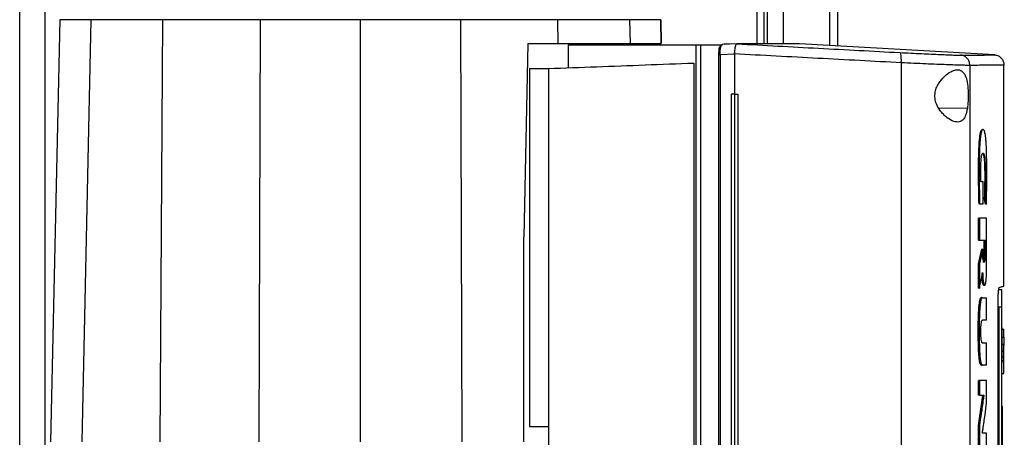
# Model space of a CAD drawing. Extents: x 0.4 to 10.6, y 0.4 to 8.1.
# Drawn here: x 3.5 to 4, y 3.8 to 4 of the extents above; entities that cross this region are included whole.
import ezdxf

# ---------------------------------------------------------------- set-up
doc = ezdxf.new("R2010")
doc.units = 0
doc.linetypes.add('SLD-SOLID', pattern=[0])
doc.layers.get('0').update_dxf_attribs({"linetype": 'CONTINUOUS'})

msp = doc.modelspace()

# ---------------------------------------------------------------- linework, layer by layer
at = {"color": 8, "linetype": 'SLD-SOLID'}
for p, q in [((3.85181, 3.97024), (3.85181, 4.71775)), ((3.55941, 3.491), (3.55941, 4.71009)), ((3.8816, 4.70896), (3.8816, 3.96946)), ((3.85601, 4.01839), (3.85601, 3.97024)), ((3.83726, 3.96987), (3.83742, 3.96996)), ((3.93818, 3.94359), (3.92643, 3.9438))]:
    msp.add_line(p, q, dxfattribs=at)
at = {"color": 7, "linetype": 'SLD-SOLID'}
for p, q in [((3.8547, 3.97024), (3.8547, 4.71775)), ((3.54891, 3.48907), (3.54891, 4.71009)), ((3.86257, 4.70896), (3.86257, 3.97024)), ((3.88488, 4.70896), (3.88488, 3.96927)), ((3.56538, 3.9801), (3.56159, 3.80664)), ((3.57808, 3.9801), (3.57448, 3.80664)), ((3.60764, 3.9801), (3.60647, 3.80664)), ((3.64773, 3.9801), (3.64714, 3.80664)), ((3.68882, 3.9801), (3.68882, 3.80664)), ((3.72992, 3.9801), (3.73051, 3.80664)), ((3.77008, 3.97042), (3.77001, 3.9801)), ((3.79977, 3.97042), (3.79957, 3.9801)), ((3.81248, 3.97042), (3.81227, 3.9801)), ((3.81227, 3.9801), (3.81248, 3.97042)), ((3.7577, 3.97042), (3.75602, 3.8909)), ((3.7577, 3.97042), (3.77008, 3.97042)), ((3.77417, 3.96987), (3.77417, 3.96038)), ((3.77417, 3.96987), (3.8267, 3.96987)), ((3.79723, 3.96987), (3.79723, 3.97042)), ((3.8267, 3.96987), (3.8267, 3.5781)), ((3.82862, 3.96987), (3.82862, 3.5781)), ((3.82862, 3.96987), (3.8366, 3.96987)), ((3.83632, 3.96868), (3.83628, 3.96851)), ((3.8366, 3.96987), (3.8366, 3.96912)), ((3.8366, 3.96987), (3.83758, 3.96987)), ((3.8371, 3.96961), (3.83758, 3.96987)), ((3.83742, 3.96996), (3.83748, 3.97)), ((3.84356, 3.97023), (3.83748, 3.97)), ((3.84355, 3.97022), (3.84026, 3.9701)), ((3.84355, 3.97022), (3.84358, 3.97023)), ((3.84816, 3.97024), (3.84703, 3.97024)), ((3.84703, 3.97024), (3.84838, 3.97019)), ((3.84838, 3.97015), (3.84703, 3.97023)), ((3.84838, 3.97019), (3.84838, 3.97015)), ((3.86922, 3.97019), (3.86791, 3.97024)), ((3.86922, 3.97019), (3.86922, 3.97015)), ((3.94948, 3.96565), (3.86922, 3.97015)), ((3.83596, 3.96575), (3.83596, 3.58222)), ((3.8425, 3.96598), (3.83659, 3.96575)), ((3.83659, 3.96575), (3.83659, 3.58222)), ((3.8425, 3.96609), (3.8425, 3.96598)), ((3.8425, 3.96598), (3.8425, 3.94951)), ((3.75833, 3.96008), (3.7662, 3.96008)), ((3.75833, 3.96008), (3.75833, 3.81292)), ((3.7662, 3.96008), (3.7662, 3.5879)), ((3.82586, 3.96231), (3.82586, 3.58567)), ((3.91105, 3.96243), (3.91105, 3.58554)), ((3.93922, 3.96135), (3.93922, 3.58662)), ((3.95321, 3.87063), (3.95321, 3.96147)), ((3.84115, 3.94951), (3.84115, 3.59846)), ((3.8425, 3.94951), (3.84115, 3.94951)), ((3.8425, 3.94951), (3.8425, 3.59846)), ((3.8439, 3.94951), (3.8439, 3.59846)), ((3.8439, 3.94951), (3.8439, 3.59846)), ((3.8439, 3.94951), (3.8439, 3.94951)), ((3.94464, 3.93499), (3.94438, 3.93499)), ((3.94462, 3.91351), (3.94375, 3.91351)), ((3.94462, 3.90447), (3.94462, 3.91351)), ((3.94566, 3.90425), (3.94506, 3.90713)), ((3.94519, 3.90713), (3.94506, 3.90713)), ((3.94545, 3.90713), (3.94519, 3.90713)), ((3.94519, 3.90713), (3.94579, 3.90425)), ((3.94311, 3.90447), (3.94286, 3.90447)), ((3.94286, 3.90447), (3.94299, 3.90447)), ((3.94299, 3.90447), (3.94324, 3.90447)), ((3.94324, 3.90447), (3.94462, 3.90447)), ((3.94579, 3.90425), (3.94566, 3.90425)), ((3.9458, 3.90452), (3.94579, 3.90425)), ((3.94605, 3.90425), (3.94579, 3.90425)), ((3.94275, 3.88953), (3.94275, 3.89852)), ((3.94314, 3.89852), (3.94275, 3.89852)), ((3.94314, 3.89852), (3.94314, 3.88953)), ((3.9461, 3.87715), (3.9461, 3.89852)), ((3.75602, 3.80664), (3.75602, 3.8909)), ((3.94275, 3.88953), (3.94314, 3.88953)), ((3.94314, 3.88953), (3.94555, 3.88953)), ((3.94516, 3.88417), (3.94516, 3.88953)), ((3.94529, 3.88953), (3.94529, 3.88417)), ((3.94555, 3.88953), (3.94555, 3.88417)), ((3.94275, 3.87974), (3.94413, 3.88583)), ((3.94426, 3.88583), (3.94288, 3.87974)), ((3.94426, 3.88583), (3.94413, 3.88583)), ((3.94426, 3.88583), (3.94452, 3.88583)), ((3.94452, 3.88417), (3.94452, 3.88583)), ((3.94529, 3.88417), (3.94516, 3.88417)), ((3.94529, 3.88417), (3.94555, 3.88417)), ((3.94275, 3.86979), (3.94275, 3.87974)), ((3.94288, 3.87974), (3.94275, 3.87974)), ((3.94288, 3.87974), (3.94314, 3.87974)), ((3.94314, 3.87974), (3.94314, 3.86979)), ((3.94478, 3.87097), (3.94511, 3.87097)), ((3.94504, 3.87097), (3.9453, 3.87097)), ((3.94288, 3.86979), (3.94275, 3.86979)), ((3.94288, 3.86979), (3.94314, 3.86979)), ((3.95242, 3.86902), (3.95111, 3.86902)), ((3.94426, 3.86586), (3.944, 3.86586)), ((3.94403, 3.86578), (3.94416, 3.86578)), ((3.94442, 3.86578), (3.9461, 3.86578)), ((3.9461, 3.85667), (3.9461, 3.86578)), ((3.95082, 3.68436), (3.95082, 3.86361)), ((3.95242, 3.862), (3.95111, 3.862)), ((3.95111, 3.862), (3.95111, 3.68647)), ((3.95242, 3.68647), (3.95242, 3.862)), ((3.9461, 3.85667), (3.94438, 3.85667)), ((3.95242, 3.8536), (3.95255, 3.8536)), ((3.95255, 3.85285), (3.95321, 3.85285)), ((3.95321, 3.8496), (3.95321, 3.85285)), ((3.94438, 3.84728), (3.9461, 3.84728)), ((3.9461, 3.83815), (3.9461, 3.84728)), ((3.95255, 3.8496), (3.95321, 3.8496)), ((3.95321, 3.84658), (3.95255, 3.84658)), ((3.95242, 3.84377), (3.95255, 3.84377)), ((3.95321, 3.84377), (3.95255, 3.84377)), ((3.95242, 3.83878), (3.95255, 3.83878)), ((3.95255, 3.84135), (3.95255, 3.84135)), ((3.95321, 3.84135), (3.95255, 3.84135)), ((3.95255, 3.84001), (3.95321, 3.84001)), ((3.95321, 3.84001), (3.95321, 3.84135)), ((3.94403, 3.83815), (3.94416, 3.83815)), ((3.9441, 3.83815), (3.94436, 3.83815)), ((3.9461, 3.83815), (3.94442, 3.83815)), ((3.95255, 3.83469), (3.95321, 3.83469)), ((3.94275, 3.82578), (3.94275, 3.83179)), ((3.94314, 3.83179), (3.94275, 3.83179)), ((3.94314, 3.83179), (3.94314, 3.82578)), ((3.9461, 3.82257), (3.9461, 3.83179)), ((3.95242, 3.83271), (3.95255, 3.83271)), ((3.95255, 3.82664), (3.95242, 3.82664)), ((3.94275, 3.8133), (3.94457, 3.82578)), ((3.94314, 3.82578), (3.94275, 3.82578)), ((3.9447, 3.82578), (3.94288, 3.8133)), ((3.94314, 3.82578), (3.94496, 3.82578)), ((3.95242, 3.82127), (3.95268, 3.82127)), ((3.95242, 3.81987), (3.95268, 3.81987)), ((3.95268, 3.77116), (3.95268, 3.81987)), ((3.75833, 3.81292), (3.7662, 3.81292)), ((3.94275, 3.80409), (3.94275, 3.8133)), ((3.94288, 3.8133), (3.94275, 3.8133)), ((3.94288, 3.8133), (3.94314, 3.8133)), ((3.94314, 3.8133), (3.94314, 3.80409)), ((3.9461, 3.81013), (3.94437, 3.81013)), ((3.9461, 3.80409), (3.9461, 3.81013))]:
    msp.add_line(p, q, dxfattribs=at)
for points, knots in [([(3.57808, 3.9801), (3.57609, 3.9801), (3.5721, 3.9801), (3.56825, 3.9801), (3.56581, 3.9801), (3.56552, 3.9801), (3.56538, 3.9801)], [0, 0, 0, 0, 0.255078, 0.510157, 0.754364, 1, 1, 1, 1]), ([(3.60764, 3.9801), (3.60584, 3.9801), (3.6022, 3.9801), (3.59659, 3.9801), (3.5909, 3.9801), (3.58554, 3.9801), (3.58101, 3.9801), (3.57907, 3.9801), (3.57808, 3.9801)], [0, 0, 0, 0, 0.132364, 0.266864, 0.442339, 0.622903, 0.808426, 1, 1, 1, 1]), ([(3.64773, 3.9801), (3.64429, 3.9801), (3.6374, 3.9801), (3.62396, 3.9801), (3.61412, 3.9801), (3.60764, 3.9801)], [0, 0, 0, 0, 0.253924, 0.507848, 1, 1, 1, 1]), ([(3.68882, 3.9801), (3.68533, 3.9801), (3.67835, 3.9801), (3.66461, 3.9801), (3.65444, 3.9801), (3.64773, 3.9801)], [0, 0, 0, 0, 0.253927, 0.507853, 1, 1, 1, 1]), ([(3.72992, 3.9801), (3.72646, 3.9801), (3.71955, 3.9801), (3.70585, 3.9801), (3.69559, 3.9801), (3.68882, 3.9801)], [0, 0, 0, 0, 0.253927, 0.507853, 1, 1, 1, 1]), ([(3.77001, 3.9801), (3.76668, 3.9801), (3.76, 3.9801), (3.74668, 3.9801), (3.73658, 3.9801), (3.72992, 3.9801)], [0, 0, 0, 0, 0.253924, 0.507848, 1, 1, 1, 1]), ([(3.79957, 3.9801), (3.79867, 3.9801), (3.79686, 3.9801), (3.79267, 3.9801), (3.78748, 3.9801), (3.78179, 3.9801), (3.77591, 3.9801), (3.77199, 3.9801), (3.77001, 3.9801)], [0, 0, 0, 0, 0.175427, 0.355941, 0.531367, 0.711874, 0.854591, 1, 1, 1, 1]), ([(3.81227, 3.9801), (3.81214, 3.9801), (3.8119, 3.9801), (3.81012, 3.9801), (3.80759, 3.9801), (3.80417, 3.9801), (3.8011, 3.9801), (3.79957, 3.9801)], [0, 0, 0, 0, 0.235105, 0.424633, 0.614827, 0.807066, 1, 1, 1, 1]), ([(3.77008, 3.97042), (3.77247, 3.97042), (3.77732, 3.97042), (3.78385, 3.97042), (3.78968, 3.97042), (3.79418, 3.97042), (3.7976, 3.97042), (3.79904, 3.97042), (3.79977, 3.97042)], [0, 0, 0, 0, 0.175427, 0.355941, 0.531367, 0.711874, 0.854591, 1, 1, 1, 1]), ([(3.79977, 3.97042), (3.80162, 3.97042), (3.80496, 3.97042), (3.80841, 3.97042), (3.81075, 3.97042), (3.81221, 3.97042), (3.81239, 3.97042), (3.81248, 3.97042)], [0, 0, 0, 0, 0.234917, 0.424491, 0.614731, 0.807018, 1, 1, 1, 1]), ([(3.8267, 3.96987), (3.82697, 3.96987), (3.82751, 3.96987), (3.82825, 3.96987), (3.82862, 3.96987)], [0, 0, 0, 0, 0.504797, 1, 1, 1, 1]), ([(3.83628, 3.96851), (3.83623, 3.9683), (3.83611, 3.96783), (3.83599, 3.96686), (3.83597, 3.96612), (3.83596, 3.96575)], [0, 0, 0, 0, 0.279608, 0.641064, 1, 1, 1, 1]), ([(3.83623, 3.96818), (3.83624, 3.96835), (3.83627, 3.96861), (3.83642, 3.96893), (3.83654, 3.96905), (3.8366, 3.96912)], [0, 0, 0, 0, 0.495488, 0.755217, 1, 1, 1, 1]), ([(3.83659, 3.96575), (3.8366, 3.96616), (3.83661, 3.96698), (3.83672, 3.9681), (3.83688, 3.96903), (3.83703, 3.96942), (3.8371, 3.96961)], [0, 0, 0, 0, 0.250917, 0.501071, 0.750637, 1, 1, 1, 1]), ([(3.8366, 3.96912), (3.83668, 3.96922), (3.83684, 3.96942), (3.83701, 3.96955), (3.8371, 3.96961)], [0, 0, 0, 0, 0.499543, 1, 1, 1, 1]), ([(3.84026, 3.9701), (3.8402, 3.9701), (3.83926, 3.97006), (3.83832, 3.97003), (3.83744, 3.96999)], [0, 0, 0, 0, 0.063466, 1, 1, 1, 1]), ([(3.84251, 3.96609), (3.84258, 3.96655), (3.84272, 3.96748), (3.84287, 3.96872), (3.84298, 3.96941), (3.84312, 3.96991), (3.84324, 3.97018), (3.84347, 3.97021), (3.84355, 3.97022)], [0, 0, 0, 0, 0.2099427, 0.4198058, 0.6320311, 0.6815498, 0.8890669, 1, 1, 1, 1]), ([(3.84358, 3.97023), (3.84916, 3.96992), (3.86035, 3.96931), (3.87708, 3.96841), (3.89379, 3.96752), (3.90486, 3.96693), (3.91041, 3.96664)], [0, 0, 0, 0, 0.248666, 0.498233, 0.748685, 1, 1, 1, 1]), ([(3.84703, 3.97023), (3.8464, 3.97023), (3.84528, 3.97023), (3.8441, 3.97023), (3.84358, 3.97023)], [0, 0, 0, 0, 0.560099, 1, 1, 1, 1]), ([(3.84838, 3.97019), (3.84838, 3.97019), (3.84838, 3.97019), (3.84838, 3.97019), (3.84838, 3.97019)], [0, 0, 0, 0, 0.55998, 1, 1, 1, 1]), ([(3.86922, 3.97019), (3.86922, 3.97019), (3.86922, 3.97019), (3.86922, 3.97019), (3.86921, 3.97019), (3.8692, 3.97019), (3.86919, 3.97019), (3.86918, 3.97019), (3.86916, 3.97019), (3.86915, 3.97019), (3.86913, 3.97019), (3.86911, 3.97019), (3.86908, 3.97019), (3.86906, 3.97019), (3.86902, 3.97019), (3.86898, 3.97019), (3.86894, 3.97019), (3.8689, 3.97019), (3.86886, 3.97019), (3.86882, 3.97019), (3.86878, 3.97019), (3.86873, 3.97019), (3.86869, 3.97019), (3.86864, 3.97019), (3.86859, 3.97019), (3.86853, 3.97019), (3.86846, 3.97019), (3.86838, 3.97019), (3.8683, 3.97019), (3.86824, 3.97019), (3.86817, 3.97019), (3.8681, 3.97019), (3.86803, 3.97019), (3.86796, 3.97019), (3.86788, 3.97019), (3.86781, 3.97019), (3.86773, 3.97019), (3.86762, 3.97019), (3.86751, 3.97019), (3.86739, 3.97019), (3.8673, 3.97019), (3.86721, 3.97019), (3.86711, 3.97019), (3.86702, 3.97019), (3.86692, 3.97019), (3.86682, 3.97019), (3.86672, 3.97019), (3.86661, 3.97019), (3.86647, 3.97019), (3.86632, 3.97019), (3.86617, 3.97019), (3.86605, 3.97019), (3.86594, 3.97019), (3.86582, 3.97019), (3.8657, 3.97019), (3.86557, 3.97019), (3.86544, 3.97019), (3.86532, 3.97019), (3.86519, 3.97019), (3.86501, 3.97019), (3.86483, 3.97019), (3.86464, 3.97019), (3.8645, 3.97019), (3.86436, 3.97019), (3.86421, 3.97019), (3.86406, 3.97019), (3.86391, 3.97019), (3.86376, 3.97019), (3.86361, 3.97019), (3.86345, 3.97019), (3.86324, 3.97019), (3.86302, 3.97019), (3.8628, 3.97019), (3.86264, 3.97019), (3.86247, 3.97019), (3.8623, 3.97019), (3.86212, 3.97019), (3.86195, 3.97019), (3.86177, 3.97019), (3.86159, 3.97019), (3.86141, 3.97019), (3.86122, 3.97019), (3.86097, 3.97019), (3.86072, 3.97019), (3.86046, 3.97019), (3.86027, 3.97019), (3.86007, 3.97019), (3.85987, 3.97019), (3.85967, 3.97019), (3.85947, 3.97019), (3.85926, 3.97019), (3.85905, 3.97019), (3.85884, 3.97019), (3.85856, 3.97019), (3.85827, 3.97019), (3.85798, 3.97019), (3.85776, 3.97019), (3.85754, 3.97019), (3.85731, 3.97019), (3.85708, 3.97019), (3.85686, 3.97019), (3.85662, 3.97019), (3.85639, 3.97019), (3.85615, 3.97019), (3.85592, 3.97019), (3.8556, 3.97019), (3.85527, 3.97019), (3.85494, 3.97019), (3.8547, 3.97019), (3.85444, 3.97019), (3.85419, 3.97019), (3.85394, 3.97019), (3.85368, 3.97019), (3.85342, 3.97019), (3.85316, 3.97019), (3.8529, 3.97019), (3.85254, 3.97019), (3.85218, 3.97019), (3.85182, 3.97019), (3.85155, 3.97019), (3.85127, 3.97019), (3.85099, 3.97019), (3.85071, 3.97019), (3.85043, 3.97019), (3.85014, 3.97019), (3.84986, 3.97019), (3.84957, 3.97019), (3.84928, 3.97019), (3.84888, 3.97019), (3.84858, 3.97019), (3.84838, 3.97019)], [0, 0, 0, 0, 0.001795, 0.008976, 0.023337, 0.030517, 0.037698, 0.044879, 0.052059, 0.05924, 0.06642, 0.073601, 0.080781, 0.087962, 0.095142, 0.109504, 0.116684, 0.123865, 0.131045, 0.138226, 0.145406, 0.152587, 0.159768, 0.166948, 0.174129, 0.181309, 0.18849, 0.202851, 0.210031, 0.217212, 0.224393, 0.231573, 0.238754, 0.245934, 0.253115, 0.260295, 0.267476, 0.274657, 0.289018, 0.296198, 0.303379, 0.310559, 0.31774, 0.32492, 0.332101, 0.339282, 0.346462, 0.353643, 0.360823, 0.375184, 0.382365, 0.389546, 0.396726, 0.403907, 0.411087, 0.418268, 0.425448, 0.432629, 0.439809, 0.44699, 0.461351, 0.468532, 0.475712, 0.482893, 0.490073, 0.497254, 0.504435, 0.511615, 0.518796, 0.525976, 0.533157, 0.547518, 0.554698, 0.561879, 0.56906, 0.57624, 0.583421, 0.590601, 0.597782, 0.604962, 0.612143, 0.619323, 0.626504, 0.640865, 0.648046, 0.655226, 0.662407, 0.669587, 0.676768, 0.683949, 0.691129, 0.69831, 0.70549, 0.712671, 0.727032, 0.734213, 0.741393, 0.748574, 0.755754, 0.762935, 0.770115, 0.777296, 0.784476, 0.791657, 0.798838, 0.806018, 0.820379, 0.82756, 0.83474, 0.841921, 0.849101, 0.856282, 0.863463, 0.870643, 0.877824, 0.885004, 0.892185, 0.906546, 0.913727, 0.920907, 0.928088, 0.935268, 0.942449, 0.949629, 0.95681, 0.96399, 0.971171, 0.978352, 0.985532, 1, 1, 1, 1]), ([(3.86922, 3.97015), (3.86922, 3.97015), (3.86922, 3.97015), (3.86922, 3.97015), (3.86921, 3.97015), (3.8692, 3.97015), (3.86919, 3.97015), (3.86918, 3.97015), (3.86916, 3.97015), (3.86915, 3.97015), (3.86913, 3.97015), (3.86911, 3.97015), (3.86908, 3.97015), (3.86906, 3.97015), (3.86902, 3.97015), (3.86898, 3.97015), (3.86894, 3.97015), (3.8689, 3.97015), (3.86886, 3.97015), (3.86882, 3.97015), (3.86878, 3.97015), (3.86873, 3.97015), (3.86869, 3.97015), (3.86864, 3.97015), (3.86859, 3.97015), (3.86853, 3.97015), (3.86846, 3.97015), (3.86838, 3.97015), (3.8683, 3.97015), (3.86824, 3.97015), (3.86817, 3.97015), (3.8681, 3.97015), (3.86803, 3.97015), (3.86796, 3.97015), (3.86788, 3.97015), (3.86781, 3.97015), (3.86773, 3.97015), (3.86762, 3.97015), (3.86751, 3.97015), (3.86739, 3.97015), (3.8673, 3.97015), (3.86721, 3.97015), (3.86711, 3.97015), (3.86702, 3.97015), (3.86692, 3.97015), (3.86682, 3.97015), (3.86672, 3.97015), (3.86661, 3.97015), (3.86647, 3.97015), (3.86632, 3.97015), (3.86617, 3.97015), (3.86605, 3.97015), (3.86594, 3.97015), (3.86582, 3.97015), (3.8657, 3.97015), (3.86557, 3.97015), (3.86544, 3.97015), (3.86532, 3.97015), (3.86519, 3.97015), (3.86501, 3.97015), (3.86483, 3.97015), (3.86464, 3.97015), (3.8645, 3.97015), (3.86436, 3.97015), (3.86421, 3.97015), (3.86406, 3.97015), (3.86391, 3.97015), (3.86376, 3.97015), (3.86361, 3.97015), (3.86345, 3.97015), (3.86324, 3.97015), (3.86302, 3.97015), (3.8628, 3.97015), (3.86264, 3.97015), (3.86247, 3.97015), (3.8623, 3.97015), (3.86212, 3.97015), (3.86195, 3.97015), (3.86177, 3.97015), (3.86159, 3.97015), (3.86141, 3.97015), (3.86122, 3.97015), (3.86097, 3.97015), (3.86072, 3.97015), (3.86046, 3.97015), (3.86027, 3.97015), (3.86007, 3.97015), (3.85987, 3.97015), (3.85967, 3.97015), (3.85947, 3.97015), (3.85926, 3.97015), (3.85905, 3.97015), (3.85884, 3.97015), (3.85856, 3.97015), (3.85827, 3.97015), (3.85798, 3.97015), (3.85776, 3.97015), (3.85754, 3.97015), (3.85731, 3.97015), (3.85708, 3.97015), (3.85686, 3.97015), (3.85662, 3.97015), (3.85639, 3.97015), (3.85615, 3.97015), (3.85592, 3.97015), (3.8556, 3.97015), (3.85527, 3.97015), (3.85494, 3.97015), (3.8547, 3.97015), (3.85444, 3.97015), (3.85419, 3.97015), (3.85394, 3.97015), (3.85368, 3.97015), (3.85342, 3.97015), (3.85316, 3.97015), (3.8529, 3.97015), (3.85254, 3.97015), (3.85218, 3.97015), (3.85182, 3.97015), (3.85155, 3.97015), (3.85127, 3.97015), (3.85099, 3.97015), (3.85071, 3.97015), (3.85043, 3.97015), (3.85014, 3.97015), (3.84986, 3.97015), (3.84957, 3.97015), (3.84928, 3.97015), (3.84888, 3.97015), (3.84858, 3.97015), (3.84838, 3.97015)], [0, 0, 0, 0, 0.0017949, 0.0089744, 0.0233336, 0.0305131, 0.0376927, 0.0448722, 0.0520518, 0.0592313, 0.0664109, 0.0735905, 0.08077, 0.0879496, 0.0951291, 0.1094882, 0.1166678, 0.1238474, 0.1310269, 0.1382065, 0.145386, 0.1525656, 0.1597451, 0.1669247, 0.1741042, 0.1812838, 0.1884633, 0.2028225, 0.210002, 0.2171816, 0.2243611, 0.2315407, 0.2387202, 0.2458998, 0.2530794, 0.2602589, 0.2674385, 0.274618, 0.2889771, 0.2961567, 0.3033363, 0.3105158, 0.3176954, 0.3248749, 0.3320545, 0.339234, 0.3464136, 0.3535931, 0.3607727, 0.3751318, 0.3823114, 0.3894909, 0.3966705, 0.40385, 0.4110296, 0.4182092, 0.4253887, 0.4325683, 0.4397478, 0.4469274, 0.4612865, 0.4684661, 0.4756456, 0.4828252, 0.4900047, 0.4971843, 0.5043638, 0.5115434, 0.5187229, 0.5259025, 0.533082, 0.5474412, 0.5546207, 0.5618003, 0.5689798, 0.5761594, 0.5833389, 0.5905185, 0.5976981, 0.6048776, 0.6120572, 0.6192367, 0.6264163, 0.6407754, 0.647955, 0.6551345, 0.6623141, 0.6694936, 0.6766732, 0.6838527, 0.6910323, 0.6982118, 0.7053914, 0.712571, 0.7269301, 0.7341096, 0.7412892, 0.7484687, 0.7556483, 0.7628279, 0.7700074, 0.777187, 0.7843665, 0.7915461, 0.7987256, 0.8059052, 0.8202643, 0.8274439, 0.8346234, 0.841803, 0.8489825, 0.8561621, 0.8633416, 0.8705212, 0.8777007, 0.8848803, 0.8920599, 0.906419, 0.9135985, 0.9207781, 0.9279576, 0.9351372, 0.9423168, 0.9494963, 0.9566759, 0.9638554, 0.971035, 0.9782145, 0.9853941, 1, 1, 1, 1]), ([(3.86774, 3.97024), (3.86775, 3.97024), (3.86777, 3.97024), (3.86625, 3.97024), (3.86347, 3.97024), (3.8593, 3.97024), (3.85444, 3.97024), (3.85037, 3.97024), (3.84861, 3.97024)], [0, 0, 0, 0, 0.125401, 0.309292, 0.493087, 0.676731, 0.860169, 1, 1, 1, 1]), ([(3.91105, 3.96243), (3.90537, 3.96273), (3.89401, 3.96333), (3.87687, 3.96424), (3.85971, 3.96516), (3.84823, 3.96578), (3.8425, 3.96609)], [0, 0, 0, 0, 0.251341, 0.5018021, 0.7513604, 1, 1, 1, 1]), ([(3.91105, 3.96243), (3.91107, 3.96298), (3.91109, 3.96407), (3.91096, 3.96544), (3.91073, 3.96642), (3.91052, 3.96656), (3.91041, 3.96664)], [0, 0, 0, 0, 0.247233, 0.496161, 0.747327, 1, 1, 1, 1]), ([(3.91041, 3.96664), (3.91195, 3.96656), (3.91507, 3.96639), (3.91944, 3.96618), (3.92349, 3.96599), (3.92709, 3.96583), (3.93017, 3.9657), (3.93264, 3.96562), (3.93451, 3.96557), (3.93521, 3.96556), (3.93556, 3.96556)], [0, 0, 0, 0, 0.119672, 0.241674, 0.365828, 0.491678, 0.618609, 0.74602, 0.873322, 1, 1, 1, 1]), ([(3.93556, 3.96556), (3.93771, 3.96558), (3.94201, 3.9656), (3.94624, 3.96563), (3.94898, 3.96565), (3.94931, 3.96565), (3.94948, 3.96565)], [0, 0, 0, 0, 0.249432, 0.499351, 0.749594, 1, 1, 1, 1]), ([(3.93922, 3.96135), (3.93917, 3.96189), (3.93906, 3.96294), (3.93824, 3.96431), (3.93722, 3.96511), (3.93629, 3.96547), (3.9358, 3.96553), (3.93556, 3.96556)], [0, 0, 0, 0, 0.256779, 0.509572, 0.756469, 0.878598, 1, 1, 1, 1]), ([(3.94948, 3.96565), (3.94973, 3.96562), (3.95023, 3.96556), (3.95117, 3.9652), (3.95221, 3.9644), (3.95305, 3.96303), (3.95316, 3.96198), (3.95321, 3.96144)], [0, 0, 0, 0, 0.121178, 0.243123, 0.489862, 0.742829, 1, 1, 1, 1]), ([(3.7662, 3.96008), (3.77274, 3.96032), (3.7858, 3.96081), (3.80573, 3.96156), (3.81916, 3.96206), (3.82586, 3.96231)], [0, 0, 0, 0, 0.3339762, 0.6674012, 1, 1, 1, 1]), ([(3.93922, 3.96135), (3.93883, 3.96136), (3.93805, 3.96136), (3.93595, 3.96141), (3.93319, 3.9615), (3.92974, 3.96162), (3.9257, 3.96178), (3.92117, 3.96197), (3.91627, 3.96219), (3.91278, 3.96235), (3.91105, 3.96243)], [0, 0, 0, 0, 0.126675, 0.253976, 0.381387, 0.50832, 0.634171, 0.758327, 0.880329, 1, 1, 1, 1]), ([(3.95321, 3.96144), (3.95304, 3.96144), (3.95271, 3.96144), (3.94995, 3.96142), (3.9457, 3.9614), (3.94138, 3.96137), (3.93922, 3.96135)], [0, 0, 0, 0, 0.250407, 0.50065, 0.750569, 1, 1, 1, 1]), ([(3.92634, 3.95382), (3.92713, 3.95489), (3.92871, 3.95706), (3.93111, 3.95869), (3.933, 3.95947), (3.93469, 3.95966), (3.93635, 3.95897), (3.93761, 3.95687), (3.9383, 3.95377), (3.93857, 3.95029), (3.93857, 3.94672), (3.93831, 3.94463), (3.93818, 3.94359)], [0, 0, 0, 0, 0.121239, 0.244331, 0.318611, 0.392818, 0.505828, 0.619303, 0.72109, 0.816123, 0.908576, 1, 1, 1, 1]), ([(3.93818, 3.94359), (3.93798, 3.94262), (3.93758, 3.94068), (3.93643, 3.93883), (3.93481, 3.93793), (3.9326, 3.93816), (3.93031, 3.93942), (3.92832, 3.94117), (3.92676, 3.94302), (3.92548, 3.94525), (3.9248, 3.94785), (3.92489, 3.95031), (3.92552, 3.95233), (3.9261, 3.95338), (3.92634, 3.95382)], [0, 0, 0, 0, 0.095936, 0.191724, 0.292668, 0.404738, 0.53328, 0.606401, 0.679416, 0.762024, 0.828452, 0.895213, 0.955906, 1, 1, 1, 1]), ([(3.8425, 3.94951), (3.84262, 3.94951), (3.84285, 3.94951), (3.84332, 3.94951), (3.84367, 3.94951), (3.8439, 3.94951)], [0, 0, 0, 0, 0.250006, 0.500013, 1, 1, 1, 1]), ([(3.94299, 3.90447), (3.94292, 3.90752), (3.94278, 3.91361), (3.94279, 3.92133), (3.9429, 3.92668), (3.94306, 3.92958), (3.94324, 3.93158), (3.94347, 3.93327), (3.94377, 3.9344), (3.94408, 3.93492), (3.94428, 3.93496), (3.94438, 3.93497)], [0, 0, 0, 0, 0.250916, 0.501023, 0.625349, 0.688097, 0.751365, 0.814854, 0.878522, 0.942637, 1, 1, 1, 1]), ([(3.94605, 3.90425), (3.94606, 3.90443), (3.94607, 3.9053), (3.94612, 3.90896), (3.94616, 3.91387), (3.94616, 3.9195), (3.94613, 3.92314), (3.94606, 3.92618), (3.94598, 3.92836), (3.94586, 3.9302), (3.94574, 3.93161), (3.94559, 3.93276), (3.94543, 3.93362), (3.94526, 3.93425), (3.94508, 3.93467), (3.94483, 3.93498), (3.94451, 3.93504), (3.94412, 3.93467), (3.94375, 3.93342), (3.9435, 3.9316), (3.94335, 3.92991), (3.94324, 3.92815), (3.94316, 3.92632), (3.94308, 3.92312), (3.94305, 3.91838), (3.94306, 3.91166), (3.94318, 3.90688), (3.94324, 3.90447)], [0, 0, 0, 0, 0.0070827, 0.0354148, 0.1488366, 0.2055173, 0.2624528, 0.2959131, 0.3298897, 0.3544218, 0.3786289, 0.3999245, 0.4195718, 0.4392182, 0.4588497, 0.4784637, 0.5155524, 0.5538851, 0.5933399, 0.6328006, 0.6530192, 0.6732255, 0.7106958, 0.7293661, 0.8042009, 0.9014852, 1, 1, 1, 1]), ([(3.94375, 3.91351), (3.94375, 3.91368), (3.94374, 3.91455), (3.94372, 3.91613), (3.94371, 3.91825), (3.94374, 3.92035), (3.94384, 3.92233), (3.94401, 3.92399), (3.94428, 3.92507), (3.94462, 3.92539), (3.94497, 3.92518), (3.94524, 3.92404), (3.94541, 3.92252), (3.94553, 3.92047), (3.94557, 3.91808), (3.94557, 3.91498), (3.94555, 3.9113), (3.94548, 3.90852), (3.94545, 3.90713)], [0, 0, 0, 0, 0.013827, 0.069152, 0.125065, 0.180744, 0.234654, 0.288984, 0.338687, 0.407816, 0.485653, 0.537493, 0.589244, 0.643874, 0.71049, 0.777515, 0.88879, 1, 1, 1, 1]), ([(3.94454, 3.9252), (3.94463, 3.92509), (3.94478, 3.9249), (3.94495, 3.92409), (3.94511, 3.92301), (3.94524, 3.92126), (3.9453, 3.91891), (3.94531, 3.91574), (3.9453, 3.91178), (3.94523, 3.90868), (3.94519, 3.90713)], [0, 0, 0, 0, 0.101755, 0.158597, 0.215308, 0.32715, 0.439076, 0.553063, 0.776627, 1, 1, 1, 1]), ([(3.94545, 3.90713), (3.94547, 3.90704), (3.94557, 3.90659), (3.94571, 3.90588), (3.9459, 3.90501), (3.946, 3.90451), (3.94605, 3.90425)], [0, 0, 0, 0, 0.094179, 0.470895, 0.735447, 1, 1, 1, 1]), ([(3.9461, 3.89852), (3.94587, 3.89852), (3.9454, 3.89852), (3.94444, 3.89852), (3.94365, 3.89852), (3.94314, 3.89852)], [0, 0, 0, 0, 0.251998, 0.503997, 1, 1, 1, 1]), ([(3.94452, 3.88583), (3.9445, 3.88574), (3.9444, 3.88528), (3.94413, 3.88403), (3.94369, 3.8821), (3.94332, 3.88053), (3.94314, 3.87974)], [0, 0, 0, 0, 0.045381, 0.226903, 0.613449, 1, 1, 1, 1]), ([(3.94555, 3.88417), (3.94554, 3.88367), (3.94552, 3.88267), (3.94541, 3.88141), (3.94524, 3.88058), (3.94504, 3.88028), (3.94484, 3.88058), (3.94467, 3.88141), (3.94455, 3.88267), (3.94453, 3.88367), (3.94452, 3.88417)], [0, 0, 0, 0, 0.123633, 0.248026, 0.373554, 0.499982, 0.626412, 0.751955, 0.87636, 1, 1, 1, 1]), ([(3.94477, 3.88048), (3.94477, 3.88048), (3.94483, 3.8805), (3.94493, 3.88096), (3.94506, 3.88182), (3.94514, 3.88296), (3.94515, 3.88378), (3.94516, 3.88417)], [0, 0, 0, 0, 0.004047, 0.264677, 0.522562, 0.77448, 1, 1, 1, 1]), ([(3.94478, 3.88038), (3.94485, 3.88044), (3.94498, 3.88055), (3.94515, 3.88142), (3.94524, 3.88247), (3.94528, 3.88342), (3.94529, 3.88392), (3.94529, 3.88417)], [0, 0, 0, 0, 0.251493, 0.502567, 0.751402, 0.875939, 1, 1, 1, 1]), ([(3.94314, 3.86979), (3.94316, 3.86988), (3.94326, 3.87038), (3.94354, 3.87168), (3.94397, 3.87371), (3.9443, 3.87534), (3.94446, 3.87616)], [0, 0, 0, 0, 0.04625, 0.231249, 0.615623, 1, 1, 1, 1]), ([(3.94426, 3.87514), (3.94427, 3.87475), (3.94432, 3.87362), (3.94451, 3.87219), (3.94479, 3.87108), (3.94498, 3.87103), (3.94508, 3.87101)], [0, 0, 0, 0, 0.150879, 0.439288, 0.730152, 1, 1, 1, 1]), ([(3.94446, 3.87616), (3.94449, 3.87541), (3.94455, 3.87391), (3.94477, 3.87217), (3.94505, 3.87109), (3.94536, 3.87085), (3.94566, 3.87147), (3.9459, 3.87286), (3.94607, 3.87484), (3.94609, 3.87639), (3.9461, 3.87715)], [0, 0, 0, 0, 0.123788, 0.2485, 0.374288, 0.500737, 0.626979, 0.75228, 0.876488, 1, 1, 1, 1]), ([(3.94491, 3.87106), (3.94485, 3.87105), (3.9447, 3.87103), (3.94446, 3.87182), (3.94425, 3.87306), (3.94418, 3.87417), (3.94415, 3.87462)], [0, 0, 0, 0, 0.183596, 0.48905, 0.791461, 1, 1, 1, 1]), ([(3.95128, 3.87007), (3.95181, 3.87023), (3.95286, 3.87053), (3.95337, 3.87067), (3.95321, 3.87063), (3.95321, 3.87063)], [0, 0, 0, 0, 0.4986756, 0.997878, 1, 1, 1, 1]), ([(3.95082, 3.86361), (3.95082, 3.86422), (3.95083, 3.86552), (3.9509, 3.86734), (3.951, 3.86883), (3.95113, 3.86985), (3.95123, 3.87), (3.95128, 3.87007)], [0, 0, 0, 0, 0.170738, 0.371109, 0.565845, 0.770297, 1, 1, 1, 1]), ([(3.95242, 3.862), (3.95242, 3.86277), (3.95242, 3.8643), (3.95242, 3.86636), (3.95242, 3.86796), (3.95242, 3.86887), (3.95242, 3.86898), (3.95242, 3.86902)], [0, 0, 0, 0, 0.206002, 0.411919, 0.621572, 0.83663, 1, 1, 1, 1]), ([(3.94403, 3.83815), (3.94401, 3.83815), (3.94393, 3.83814), (3.94379, 3.83819), (3.9436, 3.83841), (3.94343, 3.83879), (3.94329, 3.83932), (3.94313, 3.84017), (3.94299, 3.84132), (3.94289, 3.84267), (3.94282, 3.84382), (3.94277, 3.84502), (3.94273, 3.84623), (3.9427, 3.84746), (3.94267, 3.8487), (3.94266, 3.84994), (3.94265, 3.85161), (3.94265, 3.85306), (3.94267, 3.85451), (3.94268, 3.85534), (3.94269, 3.85638), (3.94272, 3.8574), (3.94275, 3.85862), (3.9428, 3.85982), (3.94288, 3.86112), (3.94299, 3.86242), (3.94313, 3.86361), (3.94328, 3.86451), (3.94342, 3.86515), (3.94357, 3.86557), (3.94372, 3.86585), (3.94382, 3.86581), (3.94387, 3.86579)], [0, 0, 0, 0, 0.009274, 0.046421, 0.083584, 0.118576, 0.147069, 0.17455, 0.229919, 0.263063, 0.296185, 0.329293, 0.362392, 0.395484, 0.428573, 0.461659, 0.494745, 0.560943, 0.577483, 0.610567, 0.627108, 0.660199, 0.693298, 0.726409, 0.759535, 0.804589, 0.84569, 0.881056, 0.912791, 0.942575, 0.972361, 1, 1, 1, 1]), ([(3.94416, 3.83815), (3.94405, 3.83817), (3.94382, 3.8382), (3.94348, 3.8389), (3.9432, 3.84045), (3.94302, 3.84253), (3.9429, 3.84481), (3.9428, 3.84796), (3.94277, 3.85198), (3.9428, 3.856), (3.94289, 3.85915), (3.94302, 3.8614), (3.94322, 3.86342), (3.94349, 3.86502), (3.94382, 3.86593), (3.94404, 3.86583), (3.94416, 3.86578)], [0, 0, 0, 0, 0.063578, 0.126905, 0.189473, 0.251985, 0.314147, 0.376176, 0.500285, 0.624419, 0.6865, 0.748212, 0.8104, 0.873216, 0.936398, 1, 1, 1, 1]), ([(3.94442, 3.86578), (3.94439, 3.8658), (3.94427, 3.86591), (3.94405, 3.86583), (3.94376, 3.86505), (3.94355, 3.86384), (3.9434, 3.86258), (3.9433, 3.86148), (3.9432, 3.85998), (3.94312, 3.85803), (3.94305, 3.85489), (3.94303, 3.85092), (3.94308, 3.84702), (3.94319, 3.84404), (3.94332, 3.84193), (3.94352, 3.83999), (3.94385, 3.83857), (3.94416, 3.83815), (3.94436, 3.83815), (3.94442, 3.83815)], [0, 0, 0, 0, 0.013574, 0.068328, 0.123285, 0.181937, 0.215377, 0.248802, 0.282217, 0.343429, 0.404821, 0.527198, 0.649327, 0.70684, 0.764195, 0.826034, 0.888429, 0.966121, 1, 1, 1, 1]), ([(3.94438, 3.84728), (3.94436, 3.84728), (3.94426, 3.8473), (3.94408, 3.84767), (3.94389, 3.84863), (3.94376, 3.84998), (3.9437, 3.85154), (3.94372, 3.85312), (3.94381, 3.85456), (3.94396, 3.85572), (3.94416, 3.85651), (3.9443, 3.85662), (3.94438, 3.85667)], [0, 0, 0, 0, 0.035417, 0.146479, 0.257601, 0.366315, 0.472277, 0.576152, 0.679518, 0.784042, 0.890962, 1, 1, 1, 1]), ([(3.95255, 3.84377), (3.95255, 3.84386), (3.95255, 3.8443), (3.95255, 3.84509), (3.95255, 3.84612), (3.95255, 3.84713), (3.95255, 3.84809), (3.95255, 3.84901), (3.95255, 3.84986), (3.95255, 3.85064), (3.95255, 3.85123), (3.95255, 3.85176), (3.95255, 3.85224), (3.95255, 3.85264), (3.95255, 3.85288), (3.95255, 3.853), (3.95255, 3.85307), (3.95255, 3.85316), (3.95255, 3.85327), (3.95255, 3.85337), (3.95255, 3.85344), (3.95255, 3.85348), (3.95255, 3.85352), (3.95255, 3.85355), (3.95255, 3.85357), (3.95255, 3.85359), (3.95255, 3.8536), (3.95255, 3.8536), (3.95255, 3.8536)], [0, 0, 0, 0, 0.016768, 0.083933, 0.151101, 0.218269, 0.285435, 0.3526, 0.419762, 0.486921, 0.554079, 0.587623, 0.65478, 0.721935, 0.755479, 0.772247, 0.789015, 0.797398, 0.830942, 0.864486, 0.881254, 0.898022, 0.91479, 0.931558, 0.948325, 0.965093, 0.982541, 1, 1, 1, 1]), ([(3.95321, 3.8496), (3.95321, 3.84942), (3.95321, 3.84892), (3.95321, 3.84774), (3.95321, 3.84664), (3.95321, 3.84619)], [0, 0, 0, 0, 0.263055, 0.69522, 1, 1, 1, 1]), ([(3.95321, 3.84377), (3.95321, 3.84395), (3.95321, 3.84432), (3.95321, 3.84503), (3.95321, 3.8458), (3.95321, 3.84645), (3.95321, 3.84653), (3.95321, 3.84658)], [0, 0, 0, 0, 0.123794, 0.24776, 0.496137, 0.74715, 1, 1, 1, 1]), ([(3.95255, 3.83908), (3.95255, 3.83924), (3.95255, 3.8397), (3.95255, 3.84052), (3.95255, 3.84155), (3.95255, 3.84264), (3.95255, 3.84339), (3.95255, 3.84377)], [0, 0, 0, 0, 0.112455, 0.326609, 0.540768, 0.768791, 1, 1, 1, 1]), ([(3.95321, 3.84096), (3.95321, 3.84101), (3.95321, 3.84109), (3.95321, 3.84173), (3.95321, 3.84251), (3.95321, 3.84322), (3.95321, 3.84359), (3.95321, 3.84377)], [0, 0, 0, 0, 0.252851, 0.503865, 0.752243, 0.876286, 1, 1, 1, 1]), ([(3.95321, 3.83469), (3.95321, 3.83487), (3.95321, 3.83552), (3.95321, 3.83719), (3.95321, 3.8391), (3.95321, 3.84001)], [0, 0, 0, 0, 0.168703, 0.602565, 1, 1, 1, 1]), ([(3.9461, 3.83179), (3.94587, 3.83179), (3.94541, 3.83179), (3.94444, 3.83179), (3.94366, 3.83179), (3.94314, 3.83179)], [0, 0, 0, 0, 0.250078, 0.500156, 1, 1, 1, 1]), ([(3.94496, 3.82578), (3.94494, 3.82566), (3.94486, 3.82505), (3.9445, 3.82251), (3.94392, 3.81848), (3.94338, 3.81492), (3.94314, 3.8133)], [0, 0, 0, 0, 0.029092, 0.145459, 0.610927, 1, 1, 1, 1]), ([(3.94437, 3.81013), (3.94439, 3.81025), (3.94447, 3.81085), (3.94484, 3.81336), (3.94541, 3.81739), (3.94588, 3.82094), (3.9461, 3.82257)], [0, 0, 0, 0, 0.028887, 0.144436, 0.606632, 1, 1, 1, 1]), ([(3.95268, 3.81987), (3.95268, 3.82002), (3.95268, 3.82033), (3.95268, 3.82074), (3.95268, 3.82106), (3.95268, 3.82125), (3.95268, 3.82127), (3.95268, 3.82127)], [0, 0, 0, 0, 0.206386, 0.41268, 0.623131, 0.839522, 1, 1, 1, 1])]:
    msp.add_open_spline(points, degree=3, knots=knots, dxfattribs=at)
at = {"color": 8, "linetype": 'SLD-SOLID'}
msp.add_open_spline([(3.83659, 3.96575), (3.83652, 3.96575), (3.83637, 3.96575), (3.83618, 3.96575), (3.83603, 3.96575), (3.83596, 3.96575), (3.83597, 3.96575), (3.83597, 3.96575)], degree=3, knots=[0, 0, 0, 0, 0.220927, 0.446905, 0.680165, 0.962213, 1, 1, 1, 1], dxfattribs=at)

doc.saveas('drawing.dxf')
